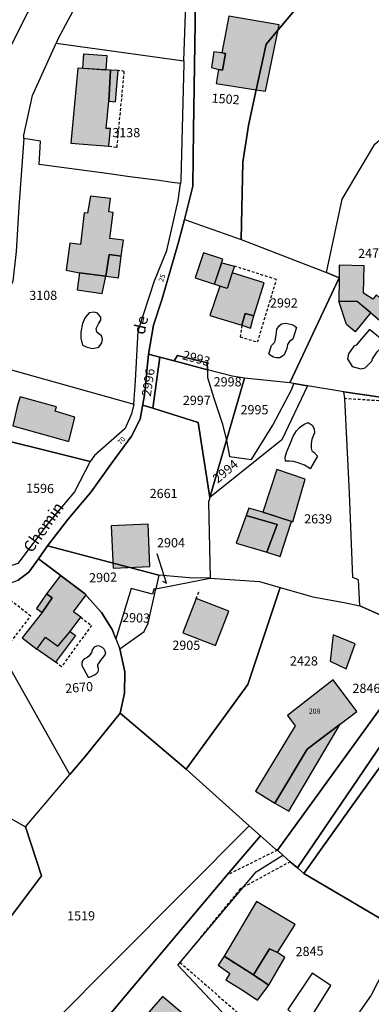
# Model space of a CAD drawing. Units: metres. Extents: x 1032396 to 1038363, y 6303134 to 6307818.
# Drawn here: x 1036314 to 1036390, y 6304940 to 6305154 of the extents above; entities that cross this region are included whole.
import ezdxf
from ezdxf.enums import TextEntityAlignment as Align

# ---------------------------------------------------------------- set-up
doc = ezdxf.new("R2010")
doc.units = ezdxf.units.M
doc.linetypes.add('TOPO1', pattern=[1, 0.6, -0.4])
for name, color, linetype in [('ig_cad_bati_dur', 152, 'CONTINUOUS'), ('ig_cad_bati_dur_hach', 24, 'CONTINUOUS'), ('ig_cad_bati_leger', 215, 'CONTINUOUS'), ('ig_cad_bati_leger_hach', 243, 'CONTINUOUS'), ('ig_cad_detail_lineaire', 252, 'TOPO1'), ('ig_cad_fleche_de_rattachement', 3, 'CONTINUOUS'), ('ig_cad_lieudit', 7, 'ByLayer'), ('ig_cad_nom_voie', 8, 'CONTINUOUS'), ('ig_cad_numero_voie', 40, 'CONTINUOUS'), ('ig_cad_parcel', 3, 'CONTINUOUS'), ('ig_cad_parcel_num', 3, 'CONTINUOUS'), ('ig_cad_piscine_etang_bassin', 4, 'CONTINUOUS')]:
    doc.layers.add(name, color=color, linetype=linetype)
doc.styles.add('Times New Roman', font='times.ttf')

msp = doc.modelspace()

# ---------------------------------------------------------------- hatches: boundary and pattern name
at = {"layer": 'ig_cad_bati_dur_hach'}
for points in [[(1036357.53, 6305147.21), (1036358.35, 6305147.07), (1036357.71, 6305143.39), (1036356.83, 6305143.59), (1036356.3, 6305140.55), (1036365.01, 6305139.14), (1036367.16, 6305149.1), (1036369.73, 6305152.16), (1036369.95, 6305153.29), (1036359.06, 6305155.16)], [(1036369.73, 6305152.16), (1036367.16, 6305149.1), (1036365.01, 6305139.14), (1036367.03, 6305138.83)], [(1036332.99, 6305136.65), (1036333.4, 6305143.39), (1036326.28, 6305143.84), (1036324.73, 6305127.55), (1036333.03, 6305126.88), (1036333.38, 6305130.71), (1036332.42, 6305130.76)], [(1036335.7, 6305102.97), (1036336.22, 6305106.43), (1036333.24, 6305106.83), (1036333.98, 6305112.48), (1036333.01, 6305112.59), (1036333.37, 6305115.52), (1036329, 6305116.03), (1036328.41, 6305112.34), (1036327.67, 6305112.43), (1036326.89, 6305105.5), (1036324.54, 6305105.79), (1036323.77, 6305099.91), (1036326.61, 6305099.38), (1036332.35, 6305098.64), (1036333.07, 6305103.32)], [(1036382.97, 6305098.28), (1036382.9, 6305093.22), (1036386.91, 6305093.23), (1036393.2, 6305087.87), (1036395.93, 6305090.35), (1036398.79, 6305089.68), (1036407.4, 6305100.15), (1036400.85, 6305105.67), (1036402.42, 6305107.62), (1036397.17, 6305112.04), (1036392.66, 6305106.68), (1036397.73, 6305102.56), (1036393.57, 6305097.42), (1036395.13, 6305096), (1036392.54, 6305093.25), (1036391.07, 6305094.58), (1036390.31, 6305093.65), (1036388.3, 6305094.92), (1036388.39, 6305100.86), (1036383.01, 6305101.02)], [(1036357.74, 6305102.33), (1036353.57, 6305103.74), (1036351.74, 6305098.29), (1036355.91, 6305096.88)], [(1036359.74, 6305099.36), (1036358.68, 6305095.97), (1036357.09, 6305096.43), (1036354.93, 6305090.07), (1036361.86, 6305087.96), (1036362.63, 6305090.52), (1036364.45, 6305090.05), (1036366.73, 6305097.18)], [(1036313.16, 6305070.63), (1036312.16, 6305066.07), (1036324.33, 6305062.71), (1036325.62, 6305067.96), (1036321.33, 6305069.31), (1036321.65, 6305070.2), (1036313.73, 6305072.44)], [(1036369.49, 6305056.61), (1036366.42, 6305047.34), (1036370.05, 6305046.16), (1036372.95, 6305045.25), (1036375.61, 6305054.5)], [(1036362.85, 6305046.63), (1036360.63, 6305040.63), (1036367.29, 6305038.62), (1036369.52, 6305044.63)], [(1036333.53, 6305044.39), (1036333.92, 6305035.19), (1036341.91, 6305035.52), (1036341.53, 6305044.73)], [(1036322.5, 6305033.57), (1036319.47, 6305029.57), (1036320.7, 6305028.7), (1036318.51, 6305025.54), (1036314.17, 6305019.98), (1036317.36, 6305017.57), (1036319.24, 6305020.16), (1036321.96, 6305018.18), (1036324.58, 6305021.38), (1036326.92, 6305024.48), (1036325.33, 6305025.68), (1036328.09, 6305029.34)], [(1036359.04, 6305025.8), (1036351.94, 6305028.54), (1036349.07, 6305021.07), (1036356.17, 6305018.34)], [(1036383.21, 6305001.23), (1036386.81, 6305003.97), (1036381.7, 6305010.9), (1036371.78, 6305003.13), (1036373.45, 6305000.9), (1036364.87, 6304986.7), (1036369.01, 6304984.1), (1036376.04, 6304995.81)], [(1036358.05, 6304950.8), (1036364.4, 6304946.72), (1036367.87, 6304952.38), (1036369.58, 6304951.63), (1036373.42, 6304957.7), (1036365.06, 6304962.67)], [(1036364.4, 6304946.72), (1036358.05, 6304950.8), (1036356.71, 6304948.86), (1036359.3, 6304947.07), (1036358.38, 6304945.69), (1036362.14, 6304943.33), (1036365.26, 6304941.25), (1036367.71, 6304944.52)], [(1036331.42, 6304926.9), (1036334.07, 6304924.57), (1036336.68, 6304922.34), (1036340.6, 6304926.94), (1036344.25, 6304931.21), (1036348.41, 6304936.09), (1036349.78, 6304937.7), (1036344.68, 6304942.04), (1036335.31, 6304931.34)]]:
    msp.add_hatch(color=256, dxfattribs=at).paths.add_polyline_path(points)
at = {"layer": 'ig_cad_bati_leger_hach'}
for points in [[(1036327.57, 6305146.96), (1036332.56, 6305146.64), (1036332.36, 6305143.45), (1036327.38, 6305143.77)], [(1036356.83, 6305143.59), (1036357.71, 6305143.39), (1036358.35, 6305147.07), (1036357.53, 6305147.21), (1036355.79, 6305147.39), (1036355.28, 6305143.97)], [(1036333.4, 6305143.39), (1036332.99, 6305136.65), (1036334.42, 6305136.52), (1036335.04, 6305143.35)], [(1036332.35, 6305098.64), (1036335.08, 6305098.26), (1036335.7, 6305102.97), (1036333.07, 6305103.32)], [(1036357.52, 6305101.52), (1036360.3, 6305100.81), (1036359.74, 6305099.36), (1036358.68, 6305095.97), (1036357.09, 6305096.43), (1036355.91, 6305096.88)], [(1036326.61, 6305099.38), (1036326.1, 6305095.65), (1036331.59, 6305094.9), (1036332.35, 6305098.64)], [(1036389.9, 6305090.72), (1036386.44, 6305086.57), (1036384.61, 6305088.11), (1036382.9, 6305093.22), (1036386.91, 6305093.23)], [(1036364.45, 6305090.05), (1036362.63, 6305090.52), (1036361.86, 6305087.96), (1036363.72, 6305087.31)], [(1036363.38, 6305048.18), (1036362.85, 6305046.63), (1036369.52, 6305044.63), (1036367.29, 6305038.62), (1036370.2, 6305037.7), (1036372.68, 6305045.34), (1036366.42, 6305047.34)], [(1036320.7, 6305028.7), (1036319.47, 6305029.57), (1036317.28, 6305026.41), (1036318.51, 6305025.54)], [(1036324.58, 6305021.38), (1036325.8, 6305020.49), (1036321.44, 6305014.76), (1036317.36, 6305017.57), (1036319.24, 6305020.16), (1036321.96, 6305018.18)], [(1036381.07, 6305014.91), (1036384.49, 6305013.28), (1036386.47, 6305018.69), (1036381.72, 6305020.69)], [(1036369.01, 6304984.1), (1036372.06, 6304982.31), (1036383.21, 6305001.23), (1036376.04, 6304995.81)], [(1036369.58, 6304951.63), (1036367.87, 6304952.38), (1036364.4, 6304946.72), (1036367.71, 6304944.52), (1036371.19, 6304950.53)]]:
    msp.add_hatch(color=256, dxfattribs=at).paths.add_polyline_path(points)

# ---------------------------------------------------------------- linework, layer by layer
at = {"layer": 'ig_cad_bati_dur'}
for points in [[(1036357.53, 6305147.21), (1036358.35, 6305147.07), (1036357.71, 6305143.39), (1036356.83, 6305143.59), (1036356.3, 6305140.55), (1036365.01, 6305139.14), (1036367.16, 6305149.1), (1036369.73, 6305152.16), (1036369.95, 6305153.29), (1036359.06, 6305155.16)], [(1036369.73, 6305152.16), (1036367.16, 6305149.1), (1036365.01, 6305139.14), (1036367.03, 6305138.83)], [(1036332.99, 6305136.65), (1036333.4, 6305143.39), (1036326.28, 6305143.84), (1036324.73, 6305127.55), (1036333.03, 6305126.88), (1036333.38, 6305130.71), (1036332.42, 6305130.76)], [(1036335.7, 6305102.97), (1036336.22, 6305106.43), (1036333.24, 6305106.83), (1036333.98, 6305112.48), (1036333.01, 6305112.59), (1036333.37, 6305115.52), (1036329, 6305116.03), (1036328.41, 6305112.34), (1036327.67, 6305112.43), (1036326.89, 6305105.5), (1036324.54, 6305105.79), (1036323.77, 6305099.91), (1036326.61, 6305099.38), (1036332.35, 6305098.64), (1036333.07, 6305103.32)], [(1036382.97, 6305098.28), (1036382.9, 6305093.22), (1036386.91, 6305093.23), (1036393.2, 6305087.87), (1036395.93, 6305090.35), (1036398.79, 6305089.68), (1036407.4, 6305100.15), (1036400.85, 6305105.67), (1036402.42, 6305107.62), (1036397.17, 6305112.04), (1036392.66, 6305106.68), (1036397.73, 6305102.56), (1036393.57, 6305097.42), (1036395.13, 6305096), (1036392.54, 6305093.25), (1036391.07, 6305094.58), (1036390.31, 6305093.65), (1036388.3, 6305094.92), (1036388.39, 6305100.86), (1036383.01, 6305101.02)], [(1036357.74, 6305102.33), (1036353.57, 6305103.74), (1036351.74, 6305098.29), (1036355.91, 6305096.88)], [(1036359.74, 6305099.36), (1036358.68, 6305095.97), (1036357.09, 6305096.43), (1036354.93, 6305090.07), (1036361.86, 6305087.96), (1036362.63, 6305090.52), (1036364.45, 6305090.05), (1036366.73, 6305097.18)], [(1036313.16, 6305070.63), (1036312.16, 6305066.07), (1036324.33, 6305062.71), (1036325.62, 6305067.96), (1036321.33, 6305069.31), (1036321.65, 6305070.2), (1036313.73, 6305072.44)], [(1036369.49, 6305056.61), (1036366.42, 6305047.34), (1036370.05, 6305046.16), (1036372.95, 6305045.25), (1036375.61, 6305054.5)], [(1036362.85, 6305046.63), (1036360.63, 6305040.63), (1036367.29, 6305038.62), (1036369.52, 6305044.63)], [(1036333.53, 6305044.39), (1036333.92, 6305035.19), (1036341.91, 6305035.52), (1036341.53, 6305044.73)], [(1036322.5, 6305033.57), (1036319.47, 6305029.57), (1036320.7, 6305028.7), (1036318.51, 6305025.54), (1036314.17, 6305019.98), (1036317.36, 6305017.57), (1036319.24, 6305020.16), (1036321.96, 6305018.18), (1036324.58, 6305021.38), (1036326.92, 6305024.48), (1036325.33, 6305025.68), (1036328.09, 6305029.34)], [(1036359.04, 6305025.8), (1036351.94, 6305028.54), (1036349.07, 6305021.07), (1036356.17, 6305018.34)], [(1036383.21, 6305001.23), (1036386.81, 6305003.97), (1036381.7, 6305010.9), (1036371.78, 6305003.13), (1036373.45, 6305000.9), (1036364.87, 6304986.7), (1036369.01, 6304984.1), (1036376.04, 6304995.81)], [(1036358.05, 6304950.8), (1036364.4, 6304946.72), (1036367.87, 6304952.38), (1036369.58, 6304951.63), (1036373.42, 6304957.7), (1036365.06, 6304962.67)], [(1036364.4, 6304946.72), (1036358.05, 6304950.8), (1036356.71, 6304948.86), (1036359.3, 6304947.07), (1036358.38, 6304945.69), (1036362.14, 6304943.33), (1036365.26, 6304941.25), (1036367.71, 6304944.52)], [(1036331.42, 6304926.9), (1036334.07, 6304924.57), (1036336.68, 6304922.34), (1036340.6, 6304926.94), (1036344.25, 6304931.21), (1036348.41, 6304936.09), (1036349.78, 6304937.7), (1036344.68, 6304942.04), (1036335.31, 6304931.34)]]:
    msp.add_lwpolyline(points, close=True, dxfattribs=at)
at = {"layer": 'ig_cad_bati_leger'}
for points in [[(1036327.57, 6305146.96), (1036332.56, 6305146.64), (1036332.36, 6305143.45), (1036327.38, 6305143.77)], [(1036356.83, 6305143.59), (1036357.71, 6305143.39), (1036358.35, 6305147.07), (1036357.53, 6305147.21), (1036355.79, 6305147.39), (1036355.28, 6305143.97)], [(1036333.4, 6305143.39), (1036332.99, 6305136.65), (1036334.42, 6305136.52), (1036335.04, 6305143.35)], [(1036332.35, 6305098.64), (1036335.08, 6305098.26), (1036335.7, 6305102.97), (1036333.07, 6305103.32)], [(1036357.52, 6305101.52), (1036360.3, 6305100.81), (1036359.74, 6305099.36), (1036358.68, 6305095.97), (1036357.09, 6305096.43), (1036355.91, 6305096.88)], [(1036326.61, 6305099.38), (1036326.1, 6305095.65), (1036331.59, 6305094.9), (1036332.35, 6305098.64)], [(1036389.9, 6305090.72), (1036386.44, 6305086.57), (1036384.61, 6305088.11), (1036382.9, 6305093.22), (1036386.91, 6305093.23)], [(1036364.45, 6305090.05), (1036362.63, 6305090.52), (1036361.86, 6305087.96), (1036363.72, 6305087.31)], [(1036363.38, 6305048.18), (1036362.85, 6305046.63), (1036369.52, 6305044.63), (1036367.29, 6305038.62), (1036370.2, 6305037.7), (1036372.68, 6305045.34), (1036366.42, 6305047.34)], [(1036320.7, 6305028.7), (1036319.47, 6305029.57), (1036317.28, 6305026.41), (1036318.51, 6305025.54)], [(1036324.58, 6305021.38), (1036325.8, 6305020.49), (1036321.44, 6305014.76), (1036317.36, 6305017.57), (1036319.24, 6305020.16), (1036321.96, 6305018.18)], [(1036381.07, 6305014.91), (1036384.49, 6305013.28), (1036386.47, 6305018.69), (1036381.72, 6305020.69)], [(1036369.01, 6304984.1), (1036372.06, 6304982.31), (1036383.21, 6305001.23), (1036376.04, 6304995.81)], [(1036369.58, 6304951.63), (1036367.87, 6304952.38), (1036364.4, 6304946.72), (1036367.71, 6304944.52), (1036371.19, 6304950.53)]]:
    msp.add_lwpolyline(points, close=True, dxfattribs=at)
at = {"layer": 'ig_cad_detail_lineaire'}
for points in [[(1036333.03, 6305126.88), (1036334.78, 6305126.63), (1036336.37, 6305143.16), (1036335.04, 6305143.35)], [(1036361.86, 6305087.96), (1036361.48, 6305085.45), (1036365.31, 6305084.33), (1036369.38, 6305097.9), (1036360.3, 6305100.81)], [(1036421.31, 6305026.12), (1036429.73, 6305032.91), (1036437.07, 6305038.9), (1036448.58, 6305046.52), (1036449.43, 6305049.42), (1036437.99, 6305053.79), (1036437.72, 6305063.71), (1036442.78, 6305073.77), (1036422.61, 6305092.34), (1036404.61, 6305067.9), (1036396.62, 6305071.21), (1036384.26, 6305072.02)], [(1036304.69, 6305022.11), (1036310.47, 6305017.5), (1036316.07, 6305024.74), (1036310.32, 6305029.19)], [(1036351.94, 6305028.54), (1036352.67, 6305030.41)], [(1036326.92, 6305024.48), (1036329.23, 6305022.72), (1036322.73, 6305013.73), (1036321.44, 6305014.76)], [(1036369.58, 6304973.85), (1036358.72, 6304968.46)], [(1036372.36, 6304971.34), (1036361.54, 6304965.45), (1036348.45, 6304949.45), (1036376.77, 6304924.76)], [(1036358.05, 6304950.8), (1036364.4, 6304946.72), (1036367.71, 6304944.52)], [(1036367.71, 6304944.52), (1036358.05, 6304950.8)]]:
    msp.add_lwpolyline(points, dxfattribs=at)
at = {"layer": 'ig_cad_fleche_de_rattachement'}
msp.add_lwpolyline([(1036344.68, 6305032.34), (1036345.53, 6305031.91), (1036343.47, 6305038.26)], dxfattribs=at)
at = {"layer": 'ig_cad_lieudit'}
for points in [[(1036313.35, 6305032.54), (1036315.62, 6305034.28), (1036317.76, 6305037.16), (1036319.68, 6305040.03), (1036324.11, 6305045.74), (1036329.14, 6305051.76), (1036333.54, 6305057.83), (1036337.9, 6305063.83), (1036339.82, 6305067.52), (1036340.74, 6305072.83), (1036341.59, 6305081.7), (1036342.73, 6305087.98), (1036344.53, 6305093.48), (1036348.14, 6305106.01), (1036349.43, 6305110.93), (1036351.22, 6305118.21), (1036351.39, 6305130.36), (1036351.8, 6305158.42)], [(1036351.8, 6305158.42), (1036351.39, 6305130.36), (1036351.22, 6305118.21), (1036349.43, 6305110.93), (1036348.14, 6305106.01), (1036344.53, 6305093.48), (1036342.73, 6305087.98), (1036341.59, 6305081.7), (1036340.74, 6305072.83), (1036339.82, 6305067.52), (1036337.9, 6305063.83), (1036333.54, 6305057.83), (1036329.14, 6305051.76), (1036324.11, 6305045.74), (1036319.68, 6305040.03), (1036317.76, 6305037.16), (1036315.62, 6305034.28), (1036313.35, 6305032.54)]]:
    msp.add_lwpolyline(points, dxfattribs=at)
at = {"layer": 'ig_cad_parcel'}
for points in [[(1036307.88, 6305148.9), (1036307.93, 6305147.34), (1036311, 6305146.91), (1036311.94, 6305149.04), (1036315.35, 6305155.83), (1036317.31, 6305159.21), (1036320.56, 6305164.24), (1036324.88, 6305169.94), (1036331.41, 6305178.21), (1036335.93, 6305185.31), (1036338.17, 6305189.97), (1036340.51, 6305196.58), (1036335.32, 6305197.59), (1036327.71, 6305184.89), (1036326.16, 6305182.3), (1036321.53, 6305174.56), (1036317.49, 6305167.6), (1036312.44, 6305158.87), (1036311.33, 6305156.35)], [(1036350.45, 6305184.94), (1036348.76, 6305187.84), (1036345.8, 6305182.25), (1036340.84, 6305174.99), (1036333.3, 6305167.11), (1036326.22, 6305158.14), (1036322.02, 6305150.29), (1036321.57, 6305149.3), (1036349.32, 6305145.48), (1036350.06, 6305168.12)], [(1036361.71, 6305106.58), (1036362.11, 6305123.42), (1036363.33, 6305131.4), (1036365.01, 6305139.14), (1036367.16, 6305149.1), (1036369.73, 6305152.16), (1036373.27, 6305156.41), (1036382.87, 6305167.65), (1036374.46, 6305174.52), (1036373.22, 6305175.54), (1036370.62, 6305168.44), (1036351.8, 6305158.42), (1036351.39, 6305130.36), (1036351.22, 6305118.21), (1036349.43, 6305110.93)], [(1036321.57, 6305149.3), (1036349.32, 6305145.48), (1036349.3, 6305144.84), (1036348.65, 6305119.53), (1036348.55, 6305118.79), (1036346.75, 6305119.03), (1036343.9, 6305119.43), (1036337.58, 6305120.25), (1036332.59, 6305120.94), (1036317.86, 6305122.92), (1036318.17, 6305128), (1036314.53, 6305128.59), (1036314.58, 6305129.29), (1036316.46, 6305137.93)], [(1036422.66, 6305095.21), (1036405.05, 6305070.55), (1036395.43, 6305071.83), (1036384.04, 6305073.49), (1036376.13, 6305074.8), (1036373.17, 6305075.29), (1036372.32, 6305075.43), (1036382.97, 6305098.28), (1036380.28, 6305099.46), (1036383.62, 6305115.41), (1036390.75, 6305127.32), (1036395.27, 6305131.25), (1036406.81, 6305116.15)], [(1036303.81, 6305080.53), (1036338.42, 6305070.8), (1036338.82, 6305075.92), (1036339.37, 6305086.79), (1036342.93, 6305097.66), (1036345.6, 6305104.24), (1036348.07, 6305115.1), (1036348.55, 6305118.79), (1036346.75, 6305119.03), (1036343.9, 6305119.43), (1036337.58, 6305120.25), (1036332.59, 6305120.94), (1036317.86, 6305122.92), (1036318.17, 6305128), (1036314.53, 6305128.59), (1036313.44, 6305113.72), (1036312.91, 6305103.99), (1036312.2, 6305097.52)], [(1036380.28, 6305099.46), (1036382.97, 6305098.28), (1036372.32, 6305075.43), (1036362.45, 6305076.49), (1036359.77, 6305076.88), (1036354.44, 6305078.29), (1036354.32, 6305079.8), (1036347.9, 6305081.4), (1036347.16, 6305080.22), (1036344.05, 6305081.05), (1036341.59, 6305081.7), (1036342.73, 6305087.98), (1036344.53, 6305093.48), (1036348.14, 6305106.01), (1036349.43, 6305110.93), (1036361.71, 6305106.58)], [(1036328.99, 6305058.33), (1036320.24, 6305060.5), (1036310.06, 6305063.08), (1036309.8, 6305034.99), (1036304.06, 6305034.49), (1036298.65, 6305034.12), (1036298.62, 6305037.39), (1036298.56, 6305044.23), (1036295.62, 6305044.16), (1036294.03, 6305044.07), (1036292.77, 6305044.11), (1036294.88, 6305051.81), (1036298.94, 6305067.51), (1036301.88, 6305076.15), (1036303.81, 6305080.53), (1036338.42, 6305070.8), (1036337.96, 6305068.73), (1036336.52, 6305065.54), (1036329.9, 6305059.62)], [(1036342.54, 6305069.92), (1036340.35, 6305070.62), (1036340.74, 6305072.83), (1036341.59, 6305081.7), (1036344.05, 6305081.05)], [(1036354.92, 6305050.54), (1036352.36, 6305066.8), (1036342.54, 6305069.92), (1036344.05, 6305081.05), (1036347.16, 6305080.22), (1036354.44, 6305078.29), (1036354.45, 6305076.63), (1036355.82, 6305072.11), (1036357.6, 6305066.68), (1036358.53, 6305062.98)], [(1036347.16, 6305080.22), (1036347.9, 6305081.4), (1036354.32, 6305079.8), (1036354.44, 6305078.29)], [(1036362.45, 6305076.49), (1036359.77, 6305076.88), (1036354.44, 6305078.29), (1036354.45, 6305076.63), (1036355.82, 6305072.11), (1036357.6, 6305066.68), (1036358.53, 6305062.98)], [(1036373.17, 6305075.29), (1036372.32, 6305075.43), (1036362.45, 6305076.49), (1036358.53, 6305062.98), (1036358.64, 6305062.52), (1036359.19, 6305059.44), (1036363.97, 6305058.77), (1036368.58, 6305066.28), (1036372.72, 6305074.06)], [(1036370.19, 6305030.96), (1036377.25, 6305028.93), (1036384.05, 6305027.71), (1036387.5, 6305026.97), (1036387.18, 6305032.61), (1036385.96, 6305033.1), (1036385.23, 6305051.46), (1036384.26, 6305072.02), (1036384.04, 6305073.49), (1036376.13, 6305074.8), (1036370.54, 6305063.06), (1036354.92, 6305050.54), (1036354.64, 6305049.5), (1036355, 6305032.96), (1036365.7, 6305032.26)], [(1036373.17, 6305075.29), (1036376.13, 6305074.8), (1036370.54, 6305063.06), (1036354.92, 6305050.54), (1036358.53, 6305062.98), (1036358.64, 6305062.52), (1036359.19, 6305059.44), (1036363.97, 6305058.77), (1036368.58, 6305066.28), (1036372.72, 6305074.06)], [(1036400.54, 6305021.14), (1036387.5, 6305026.97), (1036387.18, 6305032.61), (1036385.96, 6305033.1), (1036385.23, 6305051.46), (1036384.26, 6305072.02), (1036384.04, 6305073.49), (1036395.43, 6305071.83), (1036405.05, 6305070.55), (1036403.69, 6305068.45), (1036404.21, 6305061.92), (1036405.77, 6305038.92), (1036406.04, 6305031.53)], [(1036355, 6305032.96), (1036350.5, 6305033.06), (1036343.87, 6305033.66), (1036319.68, 6305040.03), (1036324.11, 6305045.74), (1036329.14, 6305051.76), (1036333.54, 6305057.83), (1036337.9, 6305063.83), (1036339.82, 6305067.52), (1036340.35, 6305070.62), (1036342.54, 6305069.92), (1036352.36, 6305066.8), (1036354.92, 6305050.54), (1036354.64, 6305049.5)], [(1036309.8, 6305034.99), (1036310.06, 6305063.08), (1036320.24, 6305060.5), (1036328.99, 6305058.33), (1036325.57, 6305051.76), (1036321.68, 6305047.13), (1036319.9, 6305045.01), (1036313.28, 6305036.15)], [(1036334.55, 6305019.77), (1036333.75, 6305021.82), (1036331.44, 6305025.53), (1036327.62, 6305029.69), (1036317.76, 6305037.16), (1036319.68, 6305040.03), (1036343.87, 6305033.66), (1036343.2, 6305030.64), (1036342.79, 6305030.57), (1036342.45, 6305029.52), (1036337.85, 6305030.72)], [(1036324.55, 6304990.32), (1036305.07, 6305024.88), (1036308.04, 6305030.91), (1036310.14, 6305031.37), (1036313.35, 6305032.54), (1036315.62, 6305034.28), (1036317.76, 6305037.16), (1036327.62, 6305029.69), (1036331.44, 6305025.53), (1036333.75, 6305021.82), (1036334.55, 6305019.77), (1036335.37, 6305017.65), (1036336.47, 6305012.59), (1036336.38, 6305008.02), (1036335.46, 6305003.67), (1036327.85, 6304994.25)], [(1036370.19, 6305030.96), (1036363.18, 6305009.84), (1036349.77, 6304991.47), (1036335.46, 6305003.67), (1036336.38, 6305008.02), (1036336.47, 6305012.59), (1036335.37, 6305017.65), (1036340.7, 6305021.37), (1036341.53, 6305023.21), (1036343.2, 6305030.64), (1036355, 6305032.96), (1036365.7, 6305032.26)], [(1036343.2, 6305030.64), (1036355, 6305032.96), (1036350.5, 6305033.06), (1036343.87, 6305033.66)], [(1036334.55, 6305019.77), (1036335.37, 6305017.65), (1036340.7, 6305021.37), (1036341.53, 6305023.21), (1036343.2, 6305030.64), (1036342.79, 6305030.57), (1036342.45, 6305029.52), (1036337.85, 6305030.72)], [(1036369.58, 6304973.85), (1036369.2, 6304974.1), (1036365.93, 6304976.98), (1036363.43, 6304979.14), (1036349.77, 6304991.47), (1036363.18, 6305009.84), (1036370.19, 6305030.96), (1036377.25, 6305028.93), (1036384.05, 6305027.71), (1036387.5, 6305026.97), (1036400.54, 6305021.14), (1036404.22, 6305019.58), (1036395.82, 6305009.98)], [(1036314.93, 6304978.91), (1036324.55, 6304990.32), (1036305.07, 6305024.88), (1036297.64, 6305023.96), (1036290.62, 6305011.73), (1036288.15, 6305012.63), (1036288.27, 6305011.92), (1036288.72, 6305009.66), (1036289.31, 6305007.93), (1036306.58, 6304978.03), (1036311.72, 6304980.75)], [(1036373.95, 6304969.98), (1036372.36, 6304971.34), (1036370.8, 6304972.74), (1036369.58, 6304973.85), (1036395.82, 6305009.98), (1036404.22, 6305019.58), (1036407.63, 6305019.48), (1036403.19, 6305012.93), (1036395.42, 6305001.71), (1036387.06, 6304989.27)], [(1036375.34, 6304968.78), (1036373.95, 6304969.98), (1036387.06, 6304989.27), (1036395.42, 6305001.71), (1036403.19, 6305012.93), (1036407.63, 6305019.48), (1036408.77, 6305019.44), (1036411.33, 6305019.25), (1036407.89, 6305014.25), (1036401.91, 6305005.89), (1036386.5, 6304984.41)], [(1036436.82, 6304960.34), (1036406.38, 6304969.95), (1036403.46, 6304970.95), (1036401.28, 6304971.6), (1036398.95, 6304963.54), (1036396.97, 6304956), (1036375.34, 6304968.78), (1036386.5, 6304984.41), (1036401.91, 6305005.89), (1036407.89, 6305014.25), (1036411.33, 6305019.25), (1036417.62, 6305019.09), (1036412.02, 6305013.6), (1036412.77, 6305013.02), (1036411.02, 6305010.69), (1036412.76, 6305007.76), (1036413.68, 6305006.92), (1036409.44, 6305001.89), (1036424.07, 6304991.48), (1036423.77, 6304991.11), (1036443.96, 6304976.77), (1036440.54, 6304973.68), (1036437.42, 6304965.97)], [(1036307.48, 6304953.8), (1036291.5, 6304963.42), (1036280.19, 6304970.97), (1036268.8, 6304980.13), (1036269.38, 6304987.37), (1036273.84, 6305002.26), (1036272.52, 6305003.43), (1036282.42, 6305014.73), (1036288.15, 6305012.63), (1036288.27, 6305011.92), (1036288.72, 6305009.66), (1036289.31, 6305007.93), (1036306.58, 6304978.03), (1036311.72, 6304980.75), (1036314.93, 6304978.91), (1036318.4, 6304968.26)], [(1036320.52, 6304935.92), (1036327.03, 6304930.76), (1036358.72, 6304968.46), (1036365.93, 6304976.98), (1036363.43, 6304979.14), (1036334.8, 6304950.33)], [(1036360.79, 6304907.52), (1036372.74, 6304920.15), (1036373.8, 6304921.37), (1036347.96, 6304948.87), (1036365.02, 6304969.18), (1036370.8, 6304972.74), (1036369.58, 6304973.85), (1036369.2, 6304974.1), (1036365.93, 6304976.98), (1036358.72, 6304968.46), (1036327.03, 6304930.76), (1036334.07, 6304924.57), (1036340.7, 6304917.21), (1036346.5, 6304906.05), (1036355.03, 6304905.27), (1036356.62, 6304906.24), (1036358.66, 6304907.07)], [(1036396.97, 6304956), (1036389.93, 6304942.31), (1036386.04, 6304936.77), (1036376.77, 6304924.76), (1036373.8, 6304921.37), (1036347.96, 6304948.87), (1036365.02, 6304969.18), (1036370.8, 6304972.74), (1036372.36, 6304971.34), (1036373.95, 6304969.98), (1036375.34, 6304968.78)], [(1036396.97, 6304956), (1036389.93, 6304942.31), (1036386.04, 6304936.77), (1036376.77, 6304924.76), (1036373.8, 6304921.37), (1036372.74, 6304920.15), (1036360.79, 6304907.52), (1036365.66, 6304907.5), (1036374.71, 6304906.85), (1036380.04, 6304907.06), (1036389.65, 6304907.17), (1036406.27, 6304903.59), (1036415.98, 6304906.46), (1036424.31, 6304908.78), (1036426.63, 6304915.56), (1036435.04, 6304938.69), (1036435.21, 6304940.85), (1036436.82, 6304960.34), (1036406.38, 6304969.95), (1036403.46, 6304970.95), (1036401.28, 6304971.6), (1036398.95, 6304963.54)]]:
    msp.add_lwpolyline(points, close=True, dxfattribs=at)
for points in [[(1036373.27, 6305156.41), (1036369.73, 6305152.16), (1036367.16, 6305149.1), (1036365.01, 6305139.14), (1036363.33, 6305131.4), (1036362.11, 6305123.42), (1036361.71, 6305106.58), (1036380.28, 6305099.46), (1036383.62, 6305115.41), (1036390.75, 6305127.32), (1036395.27, 6305131.25), (1036396.21, 6305131.92), (1036399.86, 6305134.83), (1036415.59, 6305146.12), (1036430.82, 6305130.5), (1036434.87, 6305126.54), (1036442.24, 6305124.31), (1036451.5, 6305119.41), (1036452.07, 6305122.61), (1036452.69, 6305131.87), (1036454.98, 6305151.11), (1036447.69, 6305161.7)], [(1036294.62, 6304935.61), (1036307.48, 6304953.8), (1036318.4, 6304968.26), (1036314.93, 6304978.91), (1036324.55, 6304990.32), (1036327.85, 6304994.25), (1036335.46, 6305003.67), (1036349.77, 6304991.47), (1036363.43, 6304979.14), (1036334.8, 6304950.33), (1036320.52, 6304935.92)]]:
    msp.add_lwpolyline(points, dxfattribs=at)
at = {"layer": 'ig_cad_piscine_etang_bassin'}
for points in [[(1036330.29, 6305087.23), (1036330.79, 6305088.26), (1036331.24, 6305089.09), (1036331.24, 6305089.71), (1036330.58, 6305090.58), (1036329.8, 6305090.78), (1036328.72, 6305090.66), (1036327.85, 6305089.67), (1036327.27, 6305088.34), (1036326.95, 6305086.47), (1036326.95, 6305085.15), (1036327.32, 6305083.66), (1036328.32, 6305083.22), (1036329.43, 6305082.89), (1036330.8, 6305083.22), (1036331.46, 6305084.17), (1036331.62, 6305084.95), (1036331.38, 6305085.7), (1036330.43, 6305086.44)], [(1036373.74, 6305087.51), (1036372.94, 6305084.94), (1036372.19, 6305084.41), (1036371.81, 6305083.81), (1036371.65, 6305082.88), (1036371.08, 6305081.57), (1036370.71, 6305081.24), (1036370.15, 6305080.92), (1036369.37, 6305080.86), (1036368.72, 6305081.03), (1036368.05, 6305081.44), (1036367.76, 6305081.76), (1036368.34, 6305083.6), (1036368.92, 6305084.18), (1036369.1, 6305084.57), (1036369.33, 6305085.8), (1036369.47, 6305087.1), (1036369.98, 6305087.87), (1036370.48, 6305088.25), (1036371.43, 6305088.41), (1036372.76, 6305088.15), (1036373.31, 6305087.84)], [(1036393.13, 6305084.12), (1036389.6, 6305087.08), (1036387.86, 6305084.99), (1036386.72, 6305083.61), (1036386.16, 6305083.41), (1036385.03, 6305081.74), (1036384.78, 6305080.66), (1036385.85, 6305078.98), (1036387.73, 6305078.47), (1036388.64, 6305078.73), (1036390.08, 6305080.14), (1036390.25, 6305080.67), (1036391.24, 6305082.17)], [(1036376.68, 6305056.77), (1036376.4, 6305056.97), (1036375.48, 6305057.53), (1036374.7, 6305057.87), (1036374.1, 6305058.08), (1036373.12, 6305058.32), (1036372.24, 6305058.44), (1036371.37, 6305058.45), (1036371.3, 6305059.32), (1036371.57, 6305060.33), (1036371.91, 6305061.18), (1036372.53, 6305062.57), (1036373.04, 6305063.84), (1036373.76, 6305064.99), (1036374.38, 6305065.74), (1036375.43, 6305066.43), (1036376.24, 6305066.81), (1036377.12, 6305066.26), (1036377.58, 6305065.45), (1036377.62, 6305064.55), (1036377.09, 6305063.23), (1036376.89, 6305062.22), (1036376.93, 6305061.26), (1036377.04, 6305060.69), (1036377.49, 6305060.35), (1036378.31, 6305059.54)], [(1036327.12, 6305013.99), (1036328.54, 6305011.46), (1036328.78, 6305011.46), (1036329.18, 6305011.61), (1036329.64, 6305011.82), (1036330.04, 6305012.06), (1036330.38, 6305012.33), (1036330.59, 6305012.52), (1036330.7, 6305012.72), (1036330.76, 6305013.02), (1036330.76, 6305013.38), (1036330.61, 6305013.8), (1036330.6, 6305014.16), (1036331.03, 6305014.77), (1036331.35, 6305015.2), (1036331.71, 6305015.68), (1036331.97, 6305016.03), (1036332.13, 6305016.28), (1036332.34, 6305016.63), (1036332.22, 6305017.15), (1036331.99, 6305017.53), (1036331.68, 6305017.85), (1036331.23, 6305018.12), (1036330.8, 6305018.25), (1036330.3, 6305018.23), (1036329.79, 6305017.96), (1036329.41, 6305017.4), (1036329.35, 6305017.01), (1036329.27, 6305016.81), (1036328.94, 6305016.39), (1036328.65, 6305016.05), (1036328.24, 6305015.66), (1036327.86, 6305015.53), (1036327.54, 6305015.26), (1036327.32, 6305014.99), (1036327.16, 6305014.54)], [(1036381.19, 6304944.45), (1036377.13, 6304947.12), (1036371.85, 6304939.19), (1036372.64, 6304938.46), (1036372.57, 6304937.73), (1036372.82, 6304937.15), (1036373.42, 6304936.68), (1036373.59, 6304936.62), (1036374.35, 6304936.64), (1036374.62, 6304936.74), (1036374.89, 6304936.95), (1036375.07, 6304937.14), (1036376.24, 6304936.57)]]:
    msp.add_lwpolyline(points, close=True, dxfattribs=at)

# ---------------------------------------------------------------- texts
at = {"layer": 'ig_cad_nom_voie', "style": 'Times New Roman'}
for s, rotation, p in [('de', 77.6, (1036341.5, 6305085.64)), ('Chemin', 54.8, (1036316.92, 6305037.87))]:
    msp.add_text(s, height=2.5, rotation=rotation, dxfattribs=at).set_placement(p, align=Align.BOTTOM_LEFT)
at = {"layer": 'ig_cad_numero_voie', "style": 'Times New Roman'}
for s, rotation, p in [('25', 71.6, (1036345.12, 6305097.18)), ('70', 47.9, (1036335.84, 6305061.67))]:
    msp.add_text(s, height=1.1, rotation=rotation, dxfattribs=at).set_placement(p, align=Align.BOTTOM_LEFT)
msp.add_text('208', height=1.1, dxfattribs=at).set_placement((1036376.42, 6305003.19), align=Align.BOTTOM_LEFT)
at = {"layer": 'ig_cad_parcel_num', "style": 'Times New Roman'}
for s, rotation, p in [('1502', 356.3, (1036355.23, 6305135.75)), ('2470', 1.7, (1036387.16, 6305101.93)), ('2993', 345.1, (1036348.68, 6305080)), ('2996', 81.5, (1036342.72, 6305072.32)), ('2994', 40, (1036357.03, 6305053.04)), ('1596', 358.6, (1036315.01, 6305050.96)), ('2902', 1.8, (1036328.78, 6305031.43)), ('2903', 358.4, (1036335.84, 6305022.83)), ('2670', 4.2, (1036323.65, 6305007.39)), ('2845', 2, (1036373.6, 6304950.15))]:
    msp.add_text(s, height=2, rotation=rotation, dxfattribs=at).set_placement(p, align=Align.BOTTOM_LEFT)
for s, p in [('3138', (1036333.76, 6305128.22)), ('3108', (1036315.74, 6305092.84)), ('2992', (1036367.98, 6305091.2)), ('2998', (1036355.76, 6305074.05)), ('2997', (1036349.07, 6305070.03)), ('2995', (1036361.59, 6305067.98)), ('2661', (1036341.87, 6305049.77)), ('2639', (1036375.41, 6305044.25)), ('2904', (1036343.47, 6305039.06)), ('2905', (1036346.79, 6305016.78)), ('2428', (1036372.32, 6305013.37)), ('2846', (1036385.89, 6305007.42)), ('1519', (1036323.96, 6304957.96))]:
    msp.add_text(s, height=2, dxfattribs=at).set_placement(p, align=Align.BOTTOM_LEFT)

doc.saveas('drawing.dxf')
